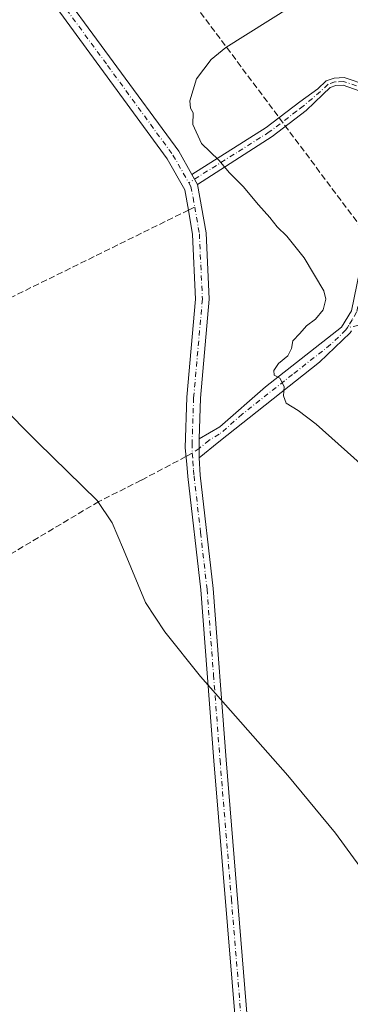
# Model space of a CAD drawing. Units: metres. Extents: x 584044 to 587504, y 4689610 to 4691967.
# Drawn here: x 585989 to 586076, y 4691282 to 4691540 of the extents above; entities that cross this region are included whole.
import ezdxf

# ---------------------------------------------------------------- set-up
doc = ezdxf.new("R2010")
doc.units = ezdxf.units.M
doc.header["$MEASUREMENT"] = 0
doc.linetypes.add('DGN Style 3', pattern=[2.307223458686699, 1.648016756204785, -0.6592067024819142])
doc.linetypes.add('DGN Style 4', pattern=[2.6384748266838614, 1.318413404963828, -0.6592067024819142, 0.001648016756204785, -0.6592067024819142])
for name, color, linetype, lineweight in [('Camino Cxs', 7, 'Continuous', 0), ('Camino eje', 30, 'DGN Style 4', 13), ('Conducción de hidrocarburos lineal', 6, 'DGN Style 3', 0), ('Curva de nivel normal', 30, 'Continuous', 0), ('Pista no pavimentada Cxs', 111, 'Continuous', 0), ('Pista no pavimentada eje', 91, 'DGN Style 4', 0), ('Senda', 7, 'DGN Style 3', 0), ('Senda no paivmentada conexión', 7, 'DGN Style 3', 0)]:
    doc.layers.add(name, color=color, linetype=linetype, lineweight=lineweight)

msp = doc.modelspace()

# ---------------------------------------------------------------- linework, layer by layer
at = {"layer": 'Camino Cxs', "color": 7, "linetype": 'Continuous', "lineweight": 0, "extrusion": (-0.01152216839013301, 0.02024164716533369, 0.9997287208816318), "elevation": 88552.24424970895, "flags": 128}
msp.add_lwpolyline([(-2830179.148342558, -3786267.983948244), (-2830179.148342558, -3786270.976481969)], dxfattribs=at)
at = {"layer": 'Camino Cxs', "color": 7, "linetype": 'Continuous', "lineweight": 0}
msp.add_polyline3d([(586098.5049999999, 4691509.5284, 332.8340999999928), (586097.2215, 4691507.9395, 332.5877000000037), (586094.9769000001, 4691510.676899999, 333.3877000000066), (586091.8680999996, 4691513.992900001, 334.1922999999952), (586086.0330999997, 4691517.952299999, 335.575800000006), (586079.9530999997, 4691520.887499999, 336.4412000000011), (586074.2030999997, 4691522.838300001, 337.4210000000021), (586072.2938999999, 4691522.747500001, 337.6045000000013), (586070.8152999999, 4691522.2257, 337.7361999999994), (586068.9165000003, 4691520.426899999, 337.8172999999952), (586064.5669, 4691516.249700001, 338.1285000000062), (586055.6501000002, 4691509.4301, 338.9753999999957), (586036.0301000001, 4691496.8201, 341.1193000000058), (586034.5500999996, 4691499.420100001, 341.0495999999985), (586054.0500999996, 4691511.7401, 339.2737000000052), (586062.9052999998, 4691518.5043, 338.5890999999974), (586067.5843000002, 4691521.919700001, 338.2026999999944), (586069.7484999998, 4691523.970100001, 338.2679999999964), (586071.9052999998, 4691524.7313, 338.2210000000051), (586074.4867000004, 4691524.8541, 338.0215000000026), (586080.7119000005, 4691522.741900001, 336.3392000000022), (586087.0346999997, 4691519.6897, 335.655899999998), (586093.1750999996, 4691515.5231, 334.4566999999952), (586096.4813000001, 4691511.996300001, 333.2507999999943)], close=True, dxfattribs=at)
for points in [[(586034.5500999996, 4691499.420100001, 341.0495999999985), (586054.0500999996, 4691511.7401, 339.2737000000052), (586062.9052999998, 4691518.5043, 338.5890999999974), (586067.5843000002, 4691521.919700001, 338.2026999999944), (586069.7484999998, 4691523.970100001, 338.2679999999964), (586071.9052999998, 4691524.7313, 338.2210000000051), (586074.4867000004, 4691524.8541, 338.0215000000026), (586080.7119000005, 4691522.741900001, 336.3392000000022), (586087.0346999997, 4691519.6897, 335.655899999998), (586093.1750999996, 4691515.5231, 334.4566999999952), (586096.4813000001, 4691511.996300001, 333.2507999999943), (586098.5049000002, 4691509.5285, 332.8340999999928)], [(586097.2215, 4691507.9395, 332.5877000000037), (586094.9769000001, 4691510.676899999, 333.3877000000066), (586091.8680999996, 4691513.992900001, 334.1922999999952), (586086.0330999997, 4691517.952299999, 335.575800000006), (586079.9530999997, 4691520.887499999, 336.4412000000011), (586074.2030999997, 4691522.838300001, 337.4210000000021), (586072.2938999999, 4691522.747500001, 337.6045000000013), (586070.8152999999, 4691522.2257, 337.7361999999994), (586068.9165000003, 4691520.426899999, 337.8172999999952), (586064.5669, 4691516.249700001, 338.1285000000062), (586055.6501000002, 4691509.4301, 338.9753999999957), (586036.0301000001, 4691496.8201, 341.1193000000058)]]:
    msp.add_polyline3d(points, dxfattribs=at)
at = {"layer": 'Camino eje', "color": 30, "linetype": 'DGN Style 4', "lineweight": 13}
for points in [[(586098.8346999995, 4691507.5493, 332.627999999997), (586095.7291000001, 4691511.3365, 333.2943999999989), (586092.5214999998, 4691514.757900001, 334.1910000000062), (586086.5339000003, 4691518.820900001, 335.5951000000059), (586080.3324999996, 4691521.8147, 336.3629999999976), (586074.3448999999, 4691523.8463, 337.7201000000059), (586072.0997000001, 4691523.7393, 337.9176000000007), (586070.2818999998, 4691523.097899999, 337.9940000000061), (586068.2505000001, 4691521.1733, 338.0071999999927), (586063.7348999997, 4691517.378500001, 338.3068000000058), (586062.0351, 4691516.0801, 338.4955000000046), (586054.8501000004, 4691510.585100001, 339.1227000000072), (586033.7232999997, 4691497.238700001, 341.2186999999976)], [(586117.6069, 4691469.157500001, 336.5005999999994), (586113.5733000003, 4691468.3507, 336.489499999996), (586107.7648999998, 4691467.2213, 336.3623999999982), (586100.2622999996, 4691464.801100001, 337.0048999999999), (586091.6303000003, 4691462.784299999, 336.9619999999995), (586080.8201000001, 4691460.283500001, 337.5896999999969), (586075.3651000002, 4691459.265100001, 338.4008000000031)]]:
    msp.add_polyline3d(points, dxfattribs=at)
at = {"layer": 'Conducción de hidrocarburos lineal', "color": 6, "linetype": 'DGN Style 3', "lineweight": 0}
msp.add_polyline3d([(585746.3876999998, 4691946.1054, 337.5472000000009), (585832.4197000006, 4691815.5374, 334.6765000000014), (586092.6919999998, 4691467.143999999, 336.8230999999942), (586463.1672999999, 4691326.421900001, 323.9979000000022), (586482.3430000005, 4691313.5604, 318.3358000000007), (586528.5, 4691266.34, 324.9775999999983), (586668.0412, 4691056.259199999, 331.3203999999969), (586812.7517999997, 4690668.307200001, 341.7755999999936)], dxfattribs=at)
at = {"layer": 'Curva de nivel normal', "color": 30, "linetype": 'Continuous', "lineweight": 0, "flags": 128}
for points, elevation in [([(585923.2199999997, 4691550.800100001), (585939.2599999999, 4691508.3101), (585946.1100000005, 4691492.780099999), (585955.0599999996, 4691475.790100001), (585964.7999999998, 4691460.790100001), (585973.4199999999, 4691449.860099999), (585994.0599999996, 4691429.090100001), (586009.6399999997, 4691413.850099999), (586013.5700000003, 4691408.0701), (586016.6100000005, 4691401.0101), (586022.4000000004, 4691387.100099999), (586027.4199999999, 4691379.450099999), (586036.7999999998, 4691367.710100001), (586059.6799999997, 4691341.700099999), (586072.2599999999, 4691326.640100001), (586081.0099999999, 4691314.630100001), (586099.7100000001, 4691282.670100001), (586112.79, 4691257.190099999)], 345), ([(586060.3399999999, 4691543.380100001), (586043.4299999997, 4691532.7501), (586039.6299999999, 4691529.620100001), (586035.7699999996, 4691524.5101), (586033.9600000001, 4691518.7601), (586034.1399999997, 4691516.8201), (586034.8399999999, 4691515.620100001), (586034.7599999999, 4691512.540100001), (586037.0999999996, 4691507.550100001), (586041.5899999999, 4691503.200099999), (586044.4299999997, 4691499.850099999), (586047.9800000004, 4691496.2601), (586051.9800000004, 4691491.4301), (586055, 4691488.120100001), (586056.8899999997, 4691485.670100001), (586059.4299999997, 4691483.210100001), (586063.9900000002, 4691477.520099999), (586069.1699999999, 4691468.890100001), (586069.6600000003, 4691466.7401), (586069, 4691463.9001), (586066.9600000001, 4691461.4901), (586064.6100000005, 4691459.7401), (586062.8700000001, 4691457.670100001), (586061.0099999999, 4691455.780099999), (586060.7199999997, 4691453.7401), (586059.7199999997, 4691451.8201), (586057.2800000003, 4691449.850099999), (586056.0599999996, 4691447.9801), (586056.1600000003, 4691446.800100001), (586057.5899999999, 4691446.030099999), (586058.7300000004, 4691443.8301), (586058.5599999996, 4691441.3301), (586059.29, 4691439.460100001), (586062.4699999997, 4691437.4801), (586067.1399999997, 4691433.9101), (586086.9199999999, 4691416.2401)], 340)]:
    msp.add_lwpolyline(points, dxfattribs=dict(at, elevation=elevation))
at = {"layer": 'Pista no pavimentada Cxs', "color": 111, "linetype": 'Continuous', "lineweight": 0, "extrusion": (-0.01152216839013301, 0.02024164716533369, 0.9997287208816318), "elevation": 88552.24424970895, "flags": 128}
msp.add_lwpolyline([(-2830179.148342558, -3786267.983948244), (-2830179.148342558, -3786270.976481969)], dxfattribs=at)
at = {"layer": 'Pista no pavimentada Cxs', "color": 111, "linetype": 'Continuous', "lineweight": 0, "extrusion": (-0.0006014609154347206, 0.06002579959854294, 0.9981966447686161), "elevation": 281596.8273138472, "flags": 128}
msp.add_lwpolyline([(-633012.9602151747, -4676852.845388439), (-633012.9602151746, -4676847.846122491)], dxfattribs=at)
msp.add_lwpolyline([(-633012.9602151747, -4676852.845388439), (-633012.9602151746, -4676847.846122491)], dxfattribs=at)
at = {"layer": 'Pista no pavimentada Cxs', "color": 111, "linetype": 'Continuous', "lineweight": 0}
for points in [[(585707.2573999995, 4691945.625299999, 341.2544000000053), (585707.2600999996, 4691945.620100001, 341.2544999999955), (585713.9001000002, 4691930.050100001, 341.4388999999938), (585724.0800999999, 4691912.340100001, 342.3242999999929), (585736.7100999998, 4691894.8101, 342.5878999999986), (585743.2600999996, 4691887.600099999, 342.5187000000006), (585751.0500999996, 4691877.880100001, 342.5746000000072), (585775.8601000002, 4691852.420100001, 341.1055999999954), (585798.9600999998, 4691826.6501, 339.7627999999968), (585802.9700999996, 4691820.9101, 339.5136999999959), (585809.5701000001, 4691808.5701, 338.8592000000062), (585819.1601, 4691785.7301, 337.0632999999943), (585826.5000999998, 4691765.690099999, 336.9091000000044), (585831.2801000001, 4691752.670100001, 336.6726999999955), (585841.0401, 4691733.2401, 337.332699999999), (585847.2701000003, 4691724.640100001, 337.8871000000072), (585867.0401, 4691705.4301, 339.9437999999937), (585922.9301000005, 4691652.520099999, 341.5578999999998), (585958.9401000004, 4691618.0101, 341.443299999999), (585963.7801000001, 4691611.140100001, 341.5092000000004), (585974.9301000005, 4691590.090100001, 341.6943000000028), (585996.6601, 4691552.5601, 341.8172999999952), (586031.0800999999, 4691505.520099999, 340.9431000000041), (586034.5500999996, 4691499.420100001, 341.0495999999985)], [(586046.2901, 4691272.700099999, 346.4499000000069), (586040.3101000004, 4691345.590100001, 345.8929999999964), (586036.9101, 4691390.450099999, 344.8948999999994), (586033.5100999996, 4691420.1501, 343.9372000000003), (586033.1801000005, 4691423.420100001, 343.7326999999932), (586032.7401000002, 4691427.7401, 343.411300000007), (586033.2001, 4691440.970100001, 342.7664999999979), (586035.4901000002, 4691466.7501, 341.8261000000057), (586034.7100999998, 4691483.690099999, 341.3071000000054), (586033.6101000002, 4691490.0701, 341.2820999999968), (586032.6901000004, 4691495.420100001, 341.3025000000052), (586028.0601000004, 4691503.5601, 341.354800000001), (585993.6401000004, 4691550.590100001, 342.0875999999989)], [(586046.2901, 4691272.700099999, 346.4499000000069), (586040.3101000004, 4691345.590100001, 345.8929999999964), (586036.9101, 4691390.450099999, 344.8948999999994), (586033.5100999996, 4691420.1501, 343.9372000000003), (586033.1801000005, 4691423.420100001, 343.7326999999932), (586032.7401000002, 4691427.7401, 343.411300000007), (586033.2001, 4691440.970100001, 342.7664999999979), (586035.4901000002, 4691466.7501, 341.8261000000057), (586034.7100999998, 4691483.690099999, 341.3071000000054), (586033.6101000002, 4691490.0701, 341.2820999999968), (586032.6901000004, 4691495.420100001, 341.3025000000052), (586028.0601000004, 4691503.5601, 341.354800000001), (585993.6401000004, 4691550.590100001, 342.0875999999989)], [(585996.6601, 4691552.5601, 341.8172999999952), (586031.0800999999, 4691505.520099999, 340.9431000000041), (586034.5500999996, 4691499.420100001, 341.0495999999985), (586036.0301000001, 4691496.8201, 341.1193000000058), (586038.2901, 4691484.0801, 341.232600000003), (586039.0900999998, 4691466.6801, 341.7630999999965), (586036.7901, 4691440.7501, 342.6030000000028), (586036.4200999998, 4691430.050100001, 343.0840000000026), (586036.4700999996, 4691425.0601, 343.3840999999957), (586036.7100999998, 4691420.520099999, 343.6401999999944), (586040.1101000002, 4691390.7601, 344.5181000000011), (586043.5201000003, 4691345.840100001, 345.6382000000012), (586049.4901000002, 4691272.9901, 346.2029000000039)], [(586036.4200999998, 4691430.050100001, 343.0840000000026), (586041.8701, 4691433.210100001, 342.2957000000025), (586053.8601000002, 4691443.7401, 340.627999999997), (586073.8300999999, 4691459.4101, 338.8187000000034), (586076.4200999998, 4691463.690099999, 338.3255999999965), (586079.2500999998, 4691477.3201, 336.700800000006), (586081.6001000004, 4691485.1601, 336.1901000000071), (586084.1447000002, 4691489.6863, 335.6901000000071), (586089.1001000004, 4691495.5123, 334.7461000000039), (586092.8422999998, 4691500.965299999, 333.9339000000036), (586095.5822999999, 4691503.797499999, 333.2593000000052)], [(586036.0301000001, 4691496.8201, 341.1193000000058), (586038.2901, 4691484.0801, 341.232600000003), (586039.0900999998, 4691466.6801, 341.7630999999965), (586036.7901, 4691440.7501, 342.6030000000028), (586036.4200999998, 4691430.050100001, 343.0840000000026)], [(586076.4370999997, 4691458.447899999, 338.0635000000038), (586076.1101000002, 4691457.9101, 338.0681999999942), (586068.0500999996, 4691450.170100001, 338.9127000000008), (586041.5900999998, 4691429.290100001, 342.6150999999954), (586036.4700999996, 4691425.0601, 343.3840999999957), (586036.4200999998, 4691430.050100001, 343.0840000000026), (586041.8701, 4691433.210100001, 342.2957000000025), (586053.8601000002, 4691443.7401, 340.627999999997), (586073.8300999999, 4691459.4101, 338.8187000000034), (586076.4200999998, 4691463.690099999, 338.3255999999965)], [(586076.4370999997, 4691458.447899999, 338.0635000000038), (586076.1101000002, 4691457.9101, 338.0681999999942), (586068.0500999996, 4691450.170100001, 338.9127000000008), (586041.5900999998, 4691429.290100001, 342.6150999999954), (586036.4700999996, 4691425.0601, 343.3840999999957)], [(586036.4700999996, 4691425.0601, 343.3840999999957), (586036.7100999998, 4691420.520099999, 343.6401999999944), (586040.1101000002, 4691390.7601, 344.5181000000011), (586043.5201000003, 4691345.840100001, 345.6382000000012), (586049.4901000002, 4691272.9901, 346.2029000000039), (586053.9001000002, 4691229.590100001, 346.001099999994), (586056.3701, 4691190.870100001, 345.4164000000019), (586057.8901000004, 4691125.5801, 344.5259999999981), (586057.7600999996, 4691107.290100001, 344.7112999999954), (586054.1101000002, 4691083.620100001, 344.415399999998), (586046.8800999997, 4691055.170100001, 344.2609999999986), (586040.6700999998, 4691035.850099999, 343.8806000000041), (586037.5301000001, 4691023.1801, 343.479800000001), (586036.8901000004, 4691013.540100001, 343.1564000000071), (586038.5201000003, 4690999.040100001, 342.7387000000017), (586042.3201000001, 4690987.040100001, 342.4401999999973), (586052.8300999999, 4690966.890100001, 341.3349000000017), (586057.2401000002, 4690961.4101, 340.8883999999962)]]:
    msp.add_polyline3d(points, dxfattribs=at)
at = {"layer": 'Pista no pavimentada eje', "color": 91, "linetype": 'DGN Style 4', "lineweight": 0}
for points in [[(585801.4301000005, 4691819.970100001, 339.8806000000041), (585804.7301000003, 4691813.800100001, 339.5274000000064), (585807.9451000001, 4691807.795100001, 339.0608999999968), (585817.4851000002, 4691785.075099999, 337.4152999999933), (585821.1551000001, 4691775.0551, 336.7412999999942), (585824.8101000004, 4691765.0701, 336.6661000000022), (585829.6250999998, 4691751.9551, 336.7201999999961), (585834.5050999997, 4691742.2401, 336.7896999999939), (585839.5000999998, 4691732.3051, 337.2100999999966), (585842.6151000002, 4691728.005100001, 337.4458000000013), (585845.9051000001, 4691723.4551, 337.8246000000072), (585855.9101, 4691713.7401, 339.672000000006), (585865.7950999998, 4691704.1351, 339.7844000000041), (585921.6901000004, 4691651.220100001, 341.5881999999983), (585957.5701000001, 4691616.835100001, 341.5578999999998), (585962.2451, 4691610.200099999, 341.6364999999932), (585967.8201000001, 4691599.675100001, 341.9559000000008), (585973.3551000003, 4691589.215100001, 341.7822000000015), (585995.1501000002, 4691551.575099999, 341.9447999999975), (586012.3601000002, 4691528.0601, 341.5693000000028), (586029.5701000001, 4691504.540100001, 341.1607999999979), (586033.7232999997, 4691497.238700001, 341.2186999999976)], [(586096.2773000002, 4691501.283500001, 333.2027999999991), (586093.3768999996, 4691496.688300001, 333.6750999999931), (586088.5654999996, 4691491.983899999, 334.6827000000048), (586085.0664999997, 4691488.435699999, 335.3162000000011), (586082.9101, 4691484.600099999, 335.9121000000014), (586081.7351000002, 4691480.6801, 336.1774000000005), (586080.6201, 4691476.970100001, 336.3551000000007), (586079.2050999999, 4691470.155099999, 337.3935999999958), (586077.7851, 4691463.300100001, 337.8368999999948), (586076.6199000003, 4691461.310900001, 338.2448000000004), (586075.7600999996, 4691459.870100001, 338.3828000000067), (586075.3651000002, 4691459.265100001, 338.4008000000031)], [(586033.7232999997, 4691497.238700001, 341.2186999999976), (586034.2739000004, 4691496.270500001, 341.2112000000052), (586034.8651000002, 4691493.3651, 341.2360999999946), (586035.2906999998, 4691490.897299999, 341.2252000000008)], [(586035.2906999998, 4691490.897299999, 341.2252000000008), (586036.5000999998, 4691483.8851, 341.2593999999954), (586037.2901, 4691466.715100001, 341.7715999999928), (586034.9951, 4691440.860099999, 342.6843999999983), (586034.5800999999, 4691428.895099999, 343.2425999999978), (586034.6146999998, 4691426.2753, 343.4162999999971)], [(586075.3651000002, 4691459.265100001, 338.4008000000031), (586074.9700999996, 4691458.6601, 338.3874000000069), (586070.9401000004, 4691454.790100001, 338.777700000006), (586060.9550999999, 4691446.9551, 339.8071999999956), (586047.7251000004, 4691436.515100001, 341.4570999999996), (586041.7301000003, 4691431.2501, 342.4471999999951), (586039.0050999997, 4691429.670100001, 342.8809999999939), (586036.4451000001, 4691427.5551, 343.2238999999972), (586034.6146999998, 4691426.2753, 343.4162999999971)], [(586034.6146999998, 4691426.2753, 343.4162999999971), (586034.8251, 4691424.2401, 343.5519000000059), (586034.9451000001, 4691421.970100001, 343.7017000000051), (586035.1101000002, 4691420.335100001, 343.787599999996), (586036.8101000004, 4691405.485099999, 344.4018999999971), (586038.5100999996, 4691390.6051, 344.7011999999959), (586040.2150999998, 4691368.145099999, 345.193299999999), (586041.9151, 4691345.715100001, 345.7161000000052), (586044.9001000002, 4691309.290100001, 346.1698999999935), (586047.8901000004, 4691272.845100001, 346.3016000000061)]]:
    msp.add_polyline3d(points, dxfattribs=at)
at = {"layer": 'Senda', "color": 7, "linetype": 'DGN Style 3', "lineweight": 0}
for points in [[(585764.4101, 4691544.720100001, 360.934500000003), (585768.5800999999, 4691539.9301, 360.6505999999936), (585771.8201000001, 4691534.5701, 360.4928000000073), (585783.3901000004, 4691509.920100001, 359.7713999999978), (585799.2100999998, 4691484.6801, 357.8592999999965), (585808.2500999998, 4691473.970100001, 356.6934999999939), (585812.4401000004, 4691471.3101, 356.0577000000048), (585827.8601000002, 4691471.720100001, 355.0687999999937), (585866.3701, 4691475.550100001, 354.3285000000033), (585881.0100999996, 4691474.3201, 351.5630999999994), (585892.5500999996, 4691470.8301, 350.9407000000065), (585923.0601000004, 4691452.5801, 349.0344999999944), (585927.5601000004, 4691450.5001, 348.656799999997), (585937.3300999999, 4691447.140100001, 348.1437000000006), (585945.6101000002, 4691446.960100001, 347.5506000000024), (585950.6501000002, 4691447.4001, 347.1410000000033), (585955.2100999998, 4691449.360099999, 346.7885999999999), (585972.1901000004, 4691459.840100001, 345.0543999999936), (586033.6101000002, 4691490.0701, 341.2820999999968)], [(586032.9774000002, 4691425.410499999, 343.5849000000017), (586021.2001, 4691419.190099999, 344.5997000000062), (586010.0900999998, 4691413.610099999, 345.1223000000027), (585983.2001, 4691397.590100001, 346.5276000000013), (585947.3800999997, 4691383.280099999, 347.9642000000022), (585905.5301000001, 4691361.840100001, 349.9483999999939), (585872.6300999997, 4691346.020099999, 351.0044000000053), (585844.3601000002, 4691335.9901, 351.9964000000036), (585804.3000999996, 4691324.700099999, 353.9606000000058), (585799.8501000004, 4691322.390100001, 354.3727000000072), (585793.9700999996, 4691316.690099999, 355.4487999999984), (585785.7600999996, 4691310.340100001, 355.9084000000003), (585779.1901000004, 4691307.020099999, 356.1355999999942), (585775.2001, 4691305.860099999, 356.5130000000063), (585766.9901000002, 4691305.340100001, 357.286300000007), (585756.3000999996, 4691303.2501, 357.8102000000072), (585736.4200999998, 4691299.0101, 360.5718999999954), (585732.8101000004, 4691296.690099999, 361.2030999999988), (585730.7200999996, 4691292.870100001, 361.625199999995), (585727.6101000002, 4691278.280099999, 362.1278000000021)]]:
    msp.add_polyline3d(points, dxfattribs=at)
at = {"layer": 'Senda no paivmentada conexión', "color": 7, "linetype": 'DGN Style 3', "lineweight": 0, "extrusion": (0.02724162786118555, 0.01340846992211347, 0.9995389470379934), "elevation": 79211.3377661981, "flags": 128}
msp.add_lwpolyline([(3950440.026499436, -2596394.3744138), (3950440.026499437, -2596396.248423887)], dxfattribs=at)
at = {"layer": 'Senda no paivmentada conexión', "color": 7, "linetype": 'DGN Style 3', "lineweight": 0, "extrusion": (0.08018114895318028, 0.04235061240581393, 0.9958802181896177), "elevation": 246015.7060484358, "flags": 128}
msp.add_lwpolyline([(3874623.092976673, -2698089.943624181), (3874623.092976673, -2698088.084308099)], dxfattribs=at)

doc.saveas('drawing.dxf')
